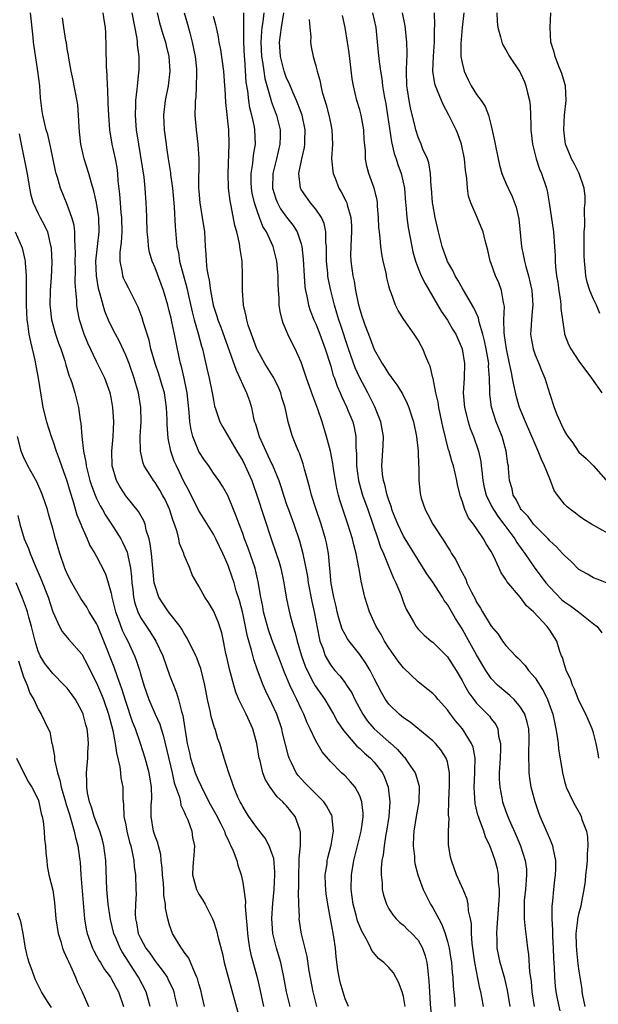
# Model space of a CAD drawing. Units: inches. Extents: x 2574000 to 2577000, y 1521000 to 1524000.
# Drawn here: x 2574914 to 2574994, y 1521265 to 1521400 of the extents above; entities that cross this region are included whole.
import ezdxf

# ---------------------------------------------------------------- set-up
doc = ezdxf.new("R2010")
doc.units = ezdxf.units.IN
doc.header["$MEASUREMENT"] = 0
doc.layers.add('LD25741521_2ft', color=83, linetype='Continuous')

msp = doc.modelspace()

# ---------------------------------------------------------------- linework, layer by layer
at = {"layer": 'LD25741521_2ft'}
for points, elevation in [([(2574951.5, 1521265), (2574951, 1521267), (2574950.64, 1521269), (2574950.35, 1521270.35), (2574950.2, 1521271), (2574949.62, 1521273), (2574949.13, 1521275), (2574948.98, 1521277.02), (2574949.12, 1521279.12), (2574949.31, 1521281), (2574949.41, 1521283), (2574949.41, 1521283.41), (2574949.24, 1521285.24), (2574949, 1521286), (2574948.62, 1521287), (2574948.06, 1521288.06), (2574947, 1521289.35), (2574945.84, 1521291), (2574945.51, 1521291.51), (2574945, 1521292.35), (2574944.78, 1521292.78), (2574944.65, 1521293), (2574944.34, 1521293.66), (2574943.76, 1521295), (2574943.58, 1521295.58), (2574943.08, 1521297), (2574942.48, 1521299), (2574941.87, 1521301), (2574941.61, 1521301.61), (2574941.21, 1521303), (2574941.14, 1521303.14), (2574940.68, 1521304.68), (2574940.53, 1521305.47), (2574940.17, 1521307), (2574939.8, 1521309), (2574939.26, 1521311.26), (2574939, 1521311.96), (2574938.71, 1521312.71), (2574938.58, 1521313), (2574937.41, 1521315.41), (2574937, 1521316.03), (2574936.66, 1521316.66), (2574936.43, 1521317), (2574934.86, 1521319), (2574934.1, 1521320.1), (2574933.53, 1521321), (2574933, 1521322.56), (2574932.89, 1521323), (2574932.5, 1521327), (2574932.34, 1521328.34), (2574932.18, 1521329), (2574931.8, 1521330.2), (2574931.64, 1521331), (2574931.47, 1521331.47), (2574930.76, 1521332.76), (2574929, 1521334.89), (2574928.18, 1521336.18), (2574927.73, 1521337), (2574927.12, 1521339), (2574927.08, 1521341), (2574927.27, 1521343), (2574927.35, 1521345), (2574927.23, 1521347), (2574927, 1521348.33), (2574926.87, 1521349), (2574926.14, 1521351), (2574925, 1521353.29), (2574923.8, 1521355.8), (2574923.32, 1521357), (2574922.68, 1521359), (2574922.4, 1521360.4), (2574922.32, 1521361), (2574922.31, 1521361.69), (2574922.17, 1521363), (2574922.08, 1521364.08), (2574922.1, 1521365.9), (2574922.07, 1521367), (2574922.11, 1521368.11), (2574922.09, 1521369), (2574922.01, 1521369.99), (2574922.03, 1521371), (2574921.93, 1521371.93), (2574921.64, 1521373), (2574921, 1521374.77), (2574920.08, 1521377), (2574919.7, 1521378.3), (2574919.48, 1521379), (2574919.38, 1521379.38), (2574918.7, 1521382.7), (2574918.32, 1521384.32), (2574918.1, 1521385), (2574917.65, 1521387), (2574917.55, 1521387.55), (2574917.4, 1521389), (2574917.35, 1521389.35), (2574917.22, 1521391), (2574916.96, 1521393), (2574916.37, 1521397), (2574916.32, 1521397.68), (2574915.97, 1521401)], 8070), ([(2574959.48, 1521265), (2574959, 1521266.07), (2574958.35, 1521268.35), (2574958.21, 1521269), (2574958.02, 1521270.02), (2574957.79, 1521271.79), (2574957.68, 1521273), (2574957.48, 1521274.52), (2574957.39, 1521275), (2574957.31, 1521275.31), (2574957.02, 1521277), (2574956.62, 1521279), (2574956.42, 1521280.42), (2574956.36, 1521281), (2574956.33, 1521281.67), (2574956.3, 1521283), (2574956.53, 1521284.53), (2574956.57, 1521285), (2574956.64, 1521285.36), (2574957.08, 1521287.08), (2574957.4, 1521289), (2574957.23, 1521290.77), (2574957.24, 1521291), (2574957.18, 1521291.18), (2574957, 1521291.48), (2574956.48, 1521292.48), (2574956.09, 1521293), (2574954.08, 1521295), (2574953.56, 1521295.56), (2574953, 1521296.14), (2574952.6, 1521296.6), (2574952.3, 1521297), (2574951.67, 1521298.33), (2574951.33, 1521299), (2574951.24, 1521299.24), (2574950.84, 1521300.84), (2574950.45, 1521302.45), (2574950.34, 1521303), (2574949.67, 1521305), (2574949, 1521306.46), (2574948.16, 1521308.16), (2574947.8, 1521309), (2574947.04, 1521311.04), (2574946.51, 1521312.51), (2574946.21, 1521313.79), (2574945.65, 1521315.65), (2574945.4, 1521317), (2574945, 1521318.84), (2574944.55, 1521320.55), (2574944.12, 1521321.88), (2574943.81, 1521323), (2574943.61, 1521323.61), (2574943, 1521325.36), (2574942.49, 1521326.49), (2574942.29, 1521327), (2574941.34, 1521329), (2574941, 1521329.63), (2574938.93, 1521332.93), (2574937.61, 1521335.61), (2574937, 1521336.75), (2574935.92, 1521339), (2574935.64, 1521339.64), (2574935.17, 1521341), (2574934.8, 1521342.8), (2574934.66, 1521344.66), (2574934.65, 1521345.35), (2574934.57, 1521347), (2574934.28, 1521349), (2574934, 1521350), (2574933.53, 1521351.53), (2574933.01, 1521353), (2574932.44, 1521355), (2574932.18, 1521356.18), (2574931.42, 1521358.58), (2574931.24, 1521359.24), (2574930.7, 1521360.7), (2574929.55, 1521363), (2574929.35, 1521363.35), (2574929, 1521364.04), (2574928.7, 1521364.7), (2574928.6, 1521365), (2574928.56, 1521365.44), (2574928.24, 1521367), (2574928.25, 1521368.25), (2574928.42, 1521369.58), (2574928.5, 1521371), (2574928.47, 1521373), (2574928.39, 1521373.61), (2574928.26, 1521375), (2574928.18, 1521376.18), (2574927.98, 1521378.02), (2574927.93, 1521379), (2574927.82, 1521379.82), (2574927.6, 1521381), (2574927.14, 1521383), (2574926.82, 1521385), (2574926.69, 1521387), (2574926.6, 1521388.6), (2574926.53, 1521390.53), (2574926.49, 1521391), (2574926.47, 1521392.47), (2574926.36, 1521393.64), (2574926.33, 1521396.33), (2574926.25, 1521398.25), (2574926.23, 1521399), (2574926.04, 1521400.04), (2574925.92, 1521401)], 8074), ([(2574967.24, 1521265), (2574967, 1521266.38), (2574966.82, 1521267), (2574966.33, 1521268.33), (2574965.62, 1521269.62), (2574965, 1521270.32), (2574964.31, 1521271), (2574963.58, 1521271.58), (2574962.65, 1521272.65), (2574962.51, 1521273), (2574962.05, 1521273.94), (2574961.29, 1521275.29), (2574961, 1521275.97), (2574960.71, 1521276.71), (2574960.52, 1521277.48), (2574960.09, 1521279), (2574959.83, 1521281), (2574959.88, 1521283), (2574960.21, 1521285), (2574961.21, 1521289), (2574961.41, 1521290.59), (2574961.47, 1521291), (2574961.47, 1521291.47), (2574961.3, 1521293), (2574961, 1521293.84), (2574960.38, 1521295), (2574959.76, 1521295.76), (2574959, 1521296.55), (2574958.52, 1521297), (2574957, 1521298.53), (2574955.85, 1521299.85), (2574955, 1521301.36), (2574954.24, 1521303), (2574953.83, 1521303.83), (2574953.36, 1521305), (2574953, 1521305.72), (2574952.42, 1521307), (2574951.93, 1521307.93), (2574951.45, 1521309), (2574951, 1521310.09), (2574950.72, 1521310.72), (2574950.15, 1521312.15), (2574949, 1521315.22), (2574948.54, 1521316.54), (2574947.86, 1521319), (2574947.73, 1521319.73), (2574947.46, 1521321), (2574947.13, 1521323.13), (2574946.76, 1521324.76), (2574946.69, 1521325), (2574945.74, 1521327.74), (2574945.26, 1521329), (2574945, 1521329.74), (2574944.52, 1521331), (2574944.12, 1521332.12), (2574943.74, 1521333), (2574942.94, 1521334.94), (2574942.22, 1521336.22), (2574941.72, 1521337), (2574941, 1521338.01), (2574940.34, 1521339), (2574939.78, 1521339.78), (2574939, 1521340.98), (2574938.17, 1521343), (2574937.93, 1521343.93), (2574937.77, 1521345), (2574937.68, 1521346.32), (2574937.4, 1521349), (2574936.98, 1521351), (2574936.61, 1521352.61), (2574936.49, 1521353), (2574936.34, 1521353.66), (2574935.88, 1521355.88), (2574935.66, 1521357), (2574935.31, 1521358.69), (2574935.19, 1521359.19), (2574935, 1521360.02), (2574934.75, 1521361), (2574934.14, 1521363), (2574933.84, 1521363.84), (2574933, 1521366.08), (2574932.6, 1521367), (2574932.23, 1521368.23), (2574932.1, 1521369), (2574932.06, 1521369.94), (2574931.94, 1521371), (2574931.88, 1521373), (2574931.82, 1521374.18), (2574931.8, 1521375), (2574931.67, 1521377), (2574931.51, 1521378.49), (2574930.77, 1521383), (2574930.48, 1521385), (2574930.42, 1521385.58), (2574930.31, 1521387), (2574930.38, 1521388.38), (2574930.36, 1521389), (2574930.56, 1521390.56), (2574930.58, 1521391), (2574930.79, 1521392.79), (2574930.82, 1521393.18), (2574930.82, 1521395), (2574930.61, 1521396.61), (2574930.6, 1521397), (2574930.54, 1521397.46), (2574929.87, 1521401)], 8076), ([(2574933.31, 1521401), (2574933.61, 1521399.61), (2574934.06, 1521398.06), (2574934.42, 1521397), (2574934.52, 1521396.52), (2574934.9, 1521395), (2574935.04, 1521393), (2574934.81, 1521391), (2574934.4, 1521389), (2574934.16, 1521387), (2574934.25, 1521385), (2574934.51, 1521383), (2574934.58, 1521382.58), (2574934.79, 1521381), (2574935.11, 1521379.11), (2574935.13, 1521378.87), (2574935.38, 1521377), (2574935.56, 1521375), (2574935.62, 1521374.38), (2574935.75, 1521371.75), (2574935.88, 1521370.12), (2574936, 1521369), (2574936.19, 1521368.19), (2574936.37, 1521367), (2574937.35, 1521363.35), (2574937.52, 1521362.48), (2574938.07, 1521360.07), (2574938.35, 1521359), (2574938.91, 1521357.09), (2574939.36, 1521355.36), (2574939.48, 1521355), (2574939.65, 1521354.35), (2574940.14, 1521352.14), (2574940.43, 1521351), (2574940.84, 1521349), (2574941, 1521347.97), (2574941.16, 1521347.16), (2574941.34, 1521346.66), (2574941.88, 1521345), (2574942.28, 1521344.28), (2574944.18, 1521341), (2574945, 1521339.68), (2574945.35, 1521339), (2574946.23, 1521337), (2574946.44, 1521336.44), (2574946.92, 1521335), (2574947.91, 1521331.91), (2574948.89, 1521329), (2574949.59, 1521327), (2574949.94, 1521325.94), (2574950.21, 1521325), (2574950.62, 1521323), (2574950.95, 1521321), (2574951.29, 1521319.29), (2574951.47, 1521318.53), (2574951.88, 1521317), (2574952.16, 1521316.16), (2574952.43, 1521315), (2574953.05, 1521313), (2574953.56, 1521311.56), (2574953.8, 1521311), (2574954.7, 1521309.3), (2574954.9, 1521308.9), (2574956.21, 1521307), (2574957.41, 1521305), (2574957.98, 1521303.98), (2574958.77, 1521302.77), (2574960.61, 1521300.61), (2574961, 1521300.3), (2574961.66, 1521299.66), (2574962.47, 1521299), (2574963, 1521298.44), (2574964.11, 1521297), (2574964.4, 1521296.4), (2574964.9, 1521295), (2574965.12, 1521293), (2574964.98, 1521291), (2574964.69, 1521289), (2574964.6, 1521288.6), (2574964.35, 1521287), (2574964.23, 1521285.77), (2574964.05, 1521285), (2574963.92, 1521283.92), (2574963.92, 1521283), (2574964.06, 1521281.94), (2574964.08, 1521281), (2574964.25, 1521280.25), (2574964.67, 1521279), (2574965, 1521278.38), (2574965.53, 1521277.53), (2574966, 1521277), (2574966.51, 1521276.51), (2574967, 1521276.12), (2574967.56, 1521275.56), (2574968.14, 1521275), (2574969, 1521274.08), (2574969.58, 1521273), (2574969.95, 1521271.95), (2574970.17, 1521271), (2574970.29, 1521270.29), (2574970.47, 1521268.47), (2574970.54, 1521267), (2574970.66, 1521265.34), (2574970.86, 1521263)], 8078), ([(2574936.97, 1521401), (2574937.45, 1521399.45), (2574937.76, 1521398.25), (2574938.1, 1521397), (2574938.5, 1521395), (2574938.67, 1521393.33), (2574938.69, 1521393), (2574938.66, 1521392.66), (2574938.65, 1521391), (2574938.58, 1521389.42), (2574938.51, 1521389), (2574938.47, 1521388.47), (2574938.46, 1521387), (2574938.61, 1521385), (2574938.85, 1521383), (2574939, 1521381), (2574938.97, 1521377.03), (2574939, 1521376.57), (2574939.12, 1521375), (2574939.47, 1521373), (2574939.76, 1521371), (2574939.86, 1521369), (2574939.96, 1521367.96), (2574939.98, 1521367), (2574940.1, 1521365.9), (2574940.26, 1521365), (2574940.4, 1521364.4), (2574940.6, 1521363), (2574940.96, 1521361), (2574941.46, 1521359.46), (2574941.59, 1521359), (2574941.99, 1521357.99), (2574944.08, 1521352.08), (2574944.6, 1521351), (2574945, 1521350.08), (2574945.51, 1521349), (2574945.91, 1521347.91), (2574946.18, 1521347), (2574946.49, 1521345.51), (2574946.63, 1521345), (2574946.73, 1521344.73), (2574947.25, 1521343), (2574948.15, 1521341), (2574948.43, 1521340.43), (2574949, 1521339.21), (2574949.07, 1521339.07), (2574949.92, 1521337), (2574950.19, 1521336.19), (2574950.56, 1521335), (2574951, 1521333.7), (2574951.24, 1521333), (2574951.98, 1521331), (2574952.75, 1521328.75), (2574953.23, 1521327), (2574953.27, 1521326.73), (2574953.63, 1521325), (2574953.84, 1521323.84), (2574953.95, 1521323), (2574954.45, 1521320.45), (2574954.77, 1521319), (2574955.44, 1521315.44), (2574955.57, 1521315), (2574955.94, 1521314.06), (2574956.3, 1521313), (2574956.53, 1521312.53), (2574957, 1521311.74), (2574957.59, 1521311), (2574958.27, 1521310.27), (2574959, 1521309.3), (2574959.21, 1521309), (2574959.91, 1521307.91), (2574960.34, 1521307), (2574961.41, 1521305), (2574962.07, 1521304.07), (2574962.98, 1521303), (2574965, 1521301.24), (2574965.14, 1521301.14), (2574966.18, 1521300.18), (2574967, 1521299.21), (2574967.11, 1521299.11), (2574967.21, 1521299), (2574967.63, 1521298.37), (2574968.58, 1521297), (2574968.7, 1521296.7), (2574969, 1521295.59), (2574969.14, 1521295.14), (2574969.16, 1521295), (2574969.11, 1521293), (2574968.75, 1521291), (2574968.42, 1521289), (2574968.37, 1521288.37), (2574968.32, 1521287), (2574968.49, 1521285.51), (2574968.5, 1521285), (2574968.56, 1521284.56), (2574968.96, 1521283), (2574969.67, 1521281), (2574970.68, 1521279), (2574971, 1521278.49), (2574971.81, 1521277), (2574972.24, 1521276.24), (2574972.68, 1521275), (2574973, 1521273.91), (2574973.23, 1521273), (2574973.49, 1521271.49), (2574973.56, 1521271), (2574973.66, 1521269.66), (2574973.75, 1521269), (2574973.8, 1521267.8), (2574973.97, 1521266.03), (2574974.03, 1521265)], 8080), ([(2574981.57, 1521265), (2574981.23, 1521267.23), (2574980.85, 1521268.85), (2574980.23, 1521271), (2574979.83, 1521273), (2574979.81, 1521274.19), (2574979.77, 1521275), (2574979.8, 1521275.8), (2574980.14, 1521280.14), (2574980.13, 1521281), (2574980, 1521282), (2574980.01, 1521283), (2574979.84, 1521283.84), (2574979.55, 1521285), (2574979, 1521286.55), (2574978.82, 1521287), (2574978.2, 1521288.2), (2574977.97, 1521289), (2574977.41, 1521290.59), (2574977.24, 1521291), (2574977.18, 1521291.18), (2574976.79, 1521292.79), (2574976.66, 1521295), (2574976.77, 1521297), (2574976.75, 1521297.25), (2574976.78, 1521299), (2574976.51, 1521300.51), (2574976.31, 1521301), (2574975.05, 1521303), (2574974.11, 1521304.11), (2574973.41, 1521305), (2574973, 1521305.59), (2574971.74, 1521307), (2574971.41, 1521307.41), (2574971, 1521307.85), (2574970.36, 1521308.36), (2574969, 1521309.42), (2574967, 1521311.36), (2574966.28, 1521312.28), (2574965, 1521314.08), (2574964.4, 1521315), (2574963.92, 1521315.92), (2574963.26, 1521317), (2574963, 1521317.62), (2574962.35, 1521319), (2574962.02, 1521320.02), (2574961.71, 1521321), (2574961.36, 1521322.64), (2574961.19, 1521323.19), (2574960.91, 1521324.91), (2574960.9, 1521325.1), (2574960.53, 1521327), (2574960.19, 1521328.19), (2574960.02, 1521329), (2574959.4, 1521331), (2574958.29, 1521334.29), (2574958.09, 1521335), (2574957.88, 1521335.88), (2574957.67, 1521337), (2574957.43, 1521338.57), (2574957.33, 1521339.33), (2574957.01, 1521341.01), (2574956.48, 1521343), (2574955.86, 1521345), (2574955.27, 1521346.73), (2574954.57, 1521348.57), (2574953.73, 1521351), (2574953.56, 1521351.56), (2574953, 1521353.19), (2574952.17, 1521355), (2574951.77, 1521355.77), (2574951.17, 1521357), (2574950.54, 1521358.54), (2574950.4, 1521359), (2574950.11, 1521360.11), (2574950, 1521361), (2574949.99, 1521362.01), (2574949.89, 1521363), (2574949.85, 1521363.85), (2574949.84, 1521365), (2574949.67, 1521367), (2574949.55, 1521367.55), (2574949.16, 1521369), (2574948.23, 1521371), (2574947.76, 1521371.76), (2574947.28, 1521373), (2574947, 1521373.74), (2574946.59, 1521375), (2574946.31, 1521376.31), (2574946.21, 1521377), (2574946.17, 1521377.83), (2574946.16, 1521379), (2574946.39, 1521380.39), (2574946.49, 1521381.5), (2574946.75, 1521383), (2574946.66, 1521385), (2574946.59, 1521385.41), (2574946.25, 1521387), (2574945.99, 1521387.99), (2574945.83, 1521389), (2574945.69, 1521390.31), (2574945.49, 1521391.49), (2574945.28, 1521394.72), (2574945.25, 1521395), (2574945.14, 1521397), (2574945.13, 1521398.87), (2574945.15, 1521399.15), (2574945.15, 1521401)], 8084), ([(2574947.87, 1521401), (2574947.74, 1521399.74), (2574947.63, 1521399), (2574947.56, 1521398.44), (2574947.48, 1521397), (2574947.58, 1521395), (2574947.71, 1521394.29), (2574947.87, 1521393), (2574948.01, 1521392.02), (2574948.85, 1521389.15), (2574948.91, 1521388.91), (2574949.43, 1521387.43), (2574949.6, 1521387), (2574950.1, 1521385), (2574950.11, 1521384.11), (2574950.08, 1521383), (2574949.62, 1521381), (2574949.11, 1521379), (2574949.07, 1521377), (2574949.52, 1521375.52), (2574949.74, 1521375), (2574950.18, 1521374.18), (2574951, 1521373.03), (2574951.89, 1521371.89), (2574952.45, 1521371), (2574953, 1521369.37), (2574953.1, 1521369), (2574953.28, 1521367.28), (2574953.4, 1521365), (2574953.51, 1521363.51), (2574953.58, 1521363), (2574953.77, 1521362.23), (2574954, 1521361), (2574954.24, 1521360.24), (2574954.73, 1521359), (2574955, 1521358.42), (2574955.57, 1521357), (2574956.3, 1521355), (2574957, 1521352.77), (2574957.38, 1521351.38), (2574957.54, 1521351), (2574957.91, 1521349.91), (2574958.32, 1521349), (2574958.51, 1521348.51), (2574959.22, 1521347), (2574959.39, 1521346.61), (2574960.05, 1521345), (2574960.24, 1521344.24), (2574960.48, 1521343), (2574960.47, 1521341.53), (2574960.58, 1521340.58), (2574960.58, 1521339), (2574960.83, 1521337), (2574961.31, 1521335.31), (2574961.4, 1521335), (2574962.11, 1521333), (2574963.48, 1521329), (2574963.86, 1521327.86), (2574964.24, 1521327), (2574965, 1521325.15), (2574965.64, 1521323.64), (2574965.96, 1521323), (2574966.61, 1521321.39), (2574967, 1521320.3), (2574967.38, 1521319.38), (2574968.37, 1521317.63), (2574968.71, 1521317), (2574969, 1521316.62), (2574969.81, 1521315.81), (2574970.8, 1521315), (2574971, 1521314.85), (2574973, 1521312.87), (2574974.18, 1521311), (2574975, 1521309.62), (2574975.33, 1521309), (2574975.93, 1521307.93), (2574976.6, 1521307), (2574977, 1521306.51), (2574978.5, 1521305), (2574978.74, 1521304.74), (2574979, 1521304.36), (2574979.61, 1521303.61), (2574979.91, 1521303), (2574980.01, 1521301.99), (2574980.26, 1521301), (2574980.28, 1521300.28), (2574980.2, 1521299), (2574980.1, 1521297), (2574980.09, 1521296.09), (2574980.16, 1521295), (2574980.45, 1521293.55), (2574980.53, 1521293), (2574981, 1521291.69), (2574981.44, 1521290.56), (2574982.41, 1521288.41), (2574983, 1521287), (2574983.66, 1521285), (2574983.8, 1521283.8), (2574983.84, 1521283), (2574983.67, 1521281), (2574983.52, 1521279.52), (2574983.49, 1521279), (2574983.52, 1521278.48), (2574983.51, 1521277), (2574983.63, 1521275.63), (2574983.82, 1521274.18), (2574983.97, 1521273), (2574984.11, 1521272.11), (2574984.25, 1521269.75), (2574984.44, 1521268.44), (2574984.57, 1521267), (2574984.86, 1521265)], 8086), ([(2574988.41, 1521264.41), (2574988.13, 1521265.87), (2574987.89, 1521267), (2574987.8, 1521267.8), (2574987.69, 1521269), (2574987.66, 1521270.34), (2574987.57, 1521271.57), (2574987.53, 1521273), (2574987.43, 1521274.57), (2574987.42, 1521275), (2574987.44, 1521275.44), (2574987.33, 1521277), (2574987.32, 1521278.68), (2574987.44, 1521279.44), (2574987.55, 1521281), (2574987.68, 1521282.32), (2574987.78, 1521283), (2574987.83, 1521283.83), (2574987.83, 1521285), (2574987.5, 1521286.5), (2574987.43, 1521287), (2574987.31, 1521287.31), (2574987, 1521287.97), (2574986.71, 1521288.71), (2574985.71, 1521291), (2574985.5, 1521291.5), (2574984.99, 1521293), (2574984.46, 1521295), (2574984.26, 1521296.26), (2574984.17, 1521297), (2574984.18, 1521297.82), (2574984.14, 1521299), (2574984.15, 1521300.15), (2574984.21, 1521301), (2574984.18, 1521301.82), (2574984.12, 1521303), (2574983.91, 1521303.91), (2574983.58, 1521305), (2574983, 1521305.97), (2574982.12, 1521307), (2574981.56, 1521307.56), (2574981, 1521308.01), (2574979.86, 1521309), (2574979, 1521309.9), (2574978.26, 1521311), (2574977, 1521313.12), (2574975.61, 1521315.61), (2574975, 1521316.68), (2574974.1, 1521318.1), (2574973, 1521320.01), (2574972.57, 1521320.57), (2574972.32, 1521321), (2574971, 1521323.06), (2574970.2, 1521324.2), (2574967, 1521329.37), (2574966.21, 1521331), (2574965.87, 1521331.87), (2574965.42, 1521333), (2574965.34, 1521333.34), (2574965, 1521334.29), (2574964.78, 1521335), (2574964.45, 1521336.45), (2574964.27, 1521337), (2574964.14, 1521337.86), (2574964.04, 1521339), (2574964.23, 1521341.77), (2574964.27, 1521343), (2574963.91, 1521345), (2574963.07, 1521347.07), (2574962.11, 1521349), (2574961.03, 1521351.03), (2574960.4, 1521352.4), (2574959.48, 1521355), (2574958.36, 1521358.36), (2574958.14, 1521359), (2574957.89, 1521359.89), (2574957.54, 1521361), (2574957.04, 1521363), (2574956.69, 1521364.69), (2574956.64, 1521365), (2574956.62, 1521365.38), (2574956.45, 1521367), (2574956.46, 1521368.46), (2574956.45, 1521369), (2574956.38, 1521369.62), (2574956.39, 1521371), (2574956.16, 1521372.16), (2574955.77, 1521373), (2574955, 1521374.13), (2574954.27, 1521375), (2574953, 1521376.82), (2574952.9, 1521377), (2574952.69, 1521379), (2574953.07, 1521381), (2574953.43, 1521382.57), (2574953.49, 1521383), (2574953.48, 1521383.48), (2574953.53, 1521385), (2574953.11, 1521387), (2574952.55, 1521388.55), (2574952.37, 1521389), (2574951.85, 1521390.15), (2574951.35, 1521391.35), (2574951, 1521392.06), (2574950.74, 1521392.74), (2574950.66, 1521393), (2574950.15, 1521395), (2574950.02, 1521397), (2574950.29, 1521399), (2574950.64, 1521401)], 8088), ([(2574962.77, 1521401), (2574963.19, 1521399), (2574963.55, 1521395.55), (2574963.66, 1521394.34), (2574963.83, 1521393), (2574964.01, 1521392.01), (2574964.13, 1521391), (2574964.35, 1521389.65), (2574964.56, 1521388.56), (2574964.82, 1521387), (2574965.36, 1521383.36), (2574965.73, 1521381.73), (2574965.99, 1521381), (2574966.23, 1521380.23), (2574966.69, 1521379), (2574967.11, 1521377), (2574967.26, 1521375), (2574967.3, 1521374.7), (2574967.44, 1521373), (2574967.63, 1521371.63), (2574968.13, 1521369), (2574968.29, 1521368.29), (2574968.64, 1521367), (2574969, 1521366.05), (2574969.43, 1521365), (2574969.94, 1521363.94), (2574972.16, 1521360.16), (2574973, 1521358.91), (2574973.72, 1521357.72), (2574974.14, 1521357), (2574975.03, 1521355), (2574975.36, 1521353), (2574975.31, 1521351), (2574975.17, 1521349), (2574975.32, 1521347), (2574975.84, 1521345), (2574976.12, 1521344.12), (2574976.55, 1521343), (2574977.24, 1521341), (2574977.57, 1521339.57), (2574977.64, 1521339), (2574977.69, 1521338.31), (2574977.86, 1521337), (2574978.05, 1521336.05), (2574978.29, 1521335), (2574979, 1521333.55), (2574979.29, 1521333), (2574979.97, 1521331.97), (2574980.73, 1521331), (2574982.24, 1521329), (2574982.52, 1521328.52), (2574983.34, 1521327.34), (2574983.61, 1521327), (2574984.97, 1521324.97), (2574985.84, 1521323.84), (2574986.45, 1521323), (2574987, 1521322.37), (2574988.67, 1521320.67), (2574989, 1521320.4), (2574989.83, 1521319.83), (2574990.95, 1521319), (2574993, 1521317.39), (2574993.48, 1521317), (2574994.15, 1521316.15)], 8094), ([(2574995, 1521322.9), (2574993.48, 1521323.48), (2574993, 1521323.68), (2574992.18, 1521324.18), (2574991, 1521324.83), (2574989.92, 1521325.92), (2574989, 1521326.72), (2574988.77, 1521327), (2574987.91, 1521327.91), (2574987, 1521328.73), (2574986.77, 1521329), (2574985, 1521330.77), (2574984.8, 1521331), (2574984.04, 1521332.04), (2574983.09, 1521333), (2574983, 1521333.15), (2574982.41, 1521334.41), (2574982, 1521335), (2574981.85, 1521335.85), (2574981.49, 1521337), (2574981.38, 1521338.62), (2574981.34, 1521339), (2574981.27, 1521339.27), (2574981.05, 1521341), (2574980.48, 1521343), (2574979.69, 1521345), (2574979.03, 1521347.03), (2574978.8, 1521348.8), (2574978.79, 1521349), (2574978.8, 1521349.2), (2574978.76, 1521351), (2574978.64, 1521352.64), (2574978.65, 1521353), (2574978.32, 1521355), (2574978.09, 1521356.09), (2574977.84, 1521357), (2574977.36, 1521358.64), (2574977.25, 1521359.25), (2574976.64, 1521360.64), (2574975.51, 1521362.49), (2574975, 1521363.36), (2574974.41, 1521364.41), (2574974.06, 1521365), (2574973.73, 1521365.73), (2574973, 1521366.98), (2574972.27, 1521369), (2574971.77, 1521371), (2574971.33, 1521373), (2574971, 1521374.79), (2574970.97, 1521375), (2574970.82, 1521377), (2574970.79, 1521377.21), (2574970.69, 1521379), (2574970.46, 1521380.46), (2574970.26, 1521381), (2574969.66, 1521382.34), (2574969.41, 1521383), (2574969, 1521383.99), (2574968.69, 1521385), (2574968.61, 1521385.39), (2574967.97, 1521387.97), (2574967.77, 1521389), (2574967.56, 1521390.44), (2574967.45, 1521391), (2574967.4, 1521393), (2574967.45, 1521394.55), (2574967.49, 1521395), (2574967.51, 1521395.51), (2574967.47, 1521397), (2574967.22, 1521399.21), (2574966.88, 1521401)], 8096), ([(2574995, 1521329.75), (2574992.71, 1521331), (2574991.67, 1521331.67), (2574991, 1521332.15), (2574990.52, 1521332.52), (2574989.83, 1521333), (2574989.38, 1521333.38), (2574989, 1521333.76), (2574988.06, 1521335), (2574987.62, 1521335.62), (2574987.1, 1521337), (2574987, 1521337.2), (2574986.3, 1521339), (2574985.87, 1521339.87), (2574985.44, 1521341), (2574985, 1521341.98), (2574983.69, 1521345), (2574982.86, 1521347), (2574982.45, 1521348.45), (2574982.08, 1521350.08), (2574981.93, 1521351), (2574981.75, 1521351.75), (2574981.51, 1521353), (2574981.07, 1521355), (2574980.83, 1521356.83), (2574980.75, 1521357.25), (2574980.74, 1521359), (2574980.8, 1521360.8), (2574980.77, 1521361), (2574980.66, 1521361.34), (2574980.41, 1521363), (2574980.04, 1521364.04), (2574979.58, 1521365), (2574979, 1521366.67), (2574978.87, 1521367), (2574978.51, 1521368.51), (2574978.16, 1521369.84), (2574977.88, 1521371), (2574977.64, 1521371.64), (2574977.08, 1521373), (2574976.2, 1521375), (2574975.89, 1521375.89), (2574975.74, 1521377), (2574975.66, 1521378.34), (2574975.47, 1521379.47), (2574975.34, 1521381), (2574974.94, 1521383), (2574974.42, 1521384.42), (2574974.19, 1521385), (2574973.21, 1521387), (2574972.43, 1521388.44), (2574972.19, 1521389), (2574971.66, 1521390.34), (2574971.36, 1521391), (2574971.28, 1521391.28), (2574971.02, 1521393), (2574971.08, 1521395.08), (2574971.22, 1521397), (2574971.23, 1521398.77), (2574971.28, 1521399.28), (2574971.23, 1521401)], 8098), ([(2574975.23, 1521401), (2574975, 1521399), (2574974.82, 1521396.82), (2574974.85, 1521395), (2574975, 1521394.17), (2574975.28, 1521393), (2574975.83, 1521391.83), (2574976.27, 1521391), (2574977, 1521389.82), (2574977.63, 1521389), (2574978.18, 1521388.18), (2574978.62, 1521387), (2574979, 1521385.51), (2574979.46, 1521383.46), (2574979.53, 1521383), (2574979.95, 1521381), (2574980.15, 1521380.15), (2574980.47, 1521379), (2574981, 1521377.69), (2574981.31, 1521377), (2574981.88, 1521375.88), (2574982.42, 1521374.42), (2574982.78, 1521372.78), (2574983.15, 1521369), (2574983.48, 1521367.48), (2574983.55, 1521367), (2574983.71, 1521366.29), (2574984.08, 1521365), (2574984.55, 1521363), (2574984.7, 1521361), (2574984.65, 1521360.65), (2574984.5, 1521359), (2574984.42, 1521357.58), (2574984.37, 1521357), (2574984.45, 1521356.45), (2574984.72, 1521355), (2574985, 1521354.21), (2574985.52, 1521353), (2574985.93, 1521351.93), (2574986.35, 1521351), (2574987, 1521348.79), (2574987.6, 1521347), (2574987.97, 1521346.03), (2574988.42, 1521345), (2574988.62, 1521344.62), (2574989, 1521343.73), (2574989.3, 1521343.3), (2574989.47, 1521343), (2574990.15, 1521342.15), (2574990.9, 1521341), (2574991, 1521340.88), (2574992, 1521340), (2574993, 1521339), (2574995, 1521336.7)], 8100), ([(2574979.76, 1521401), (2574979.81, 1521399.81), (2574979.88, 1521399), (2574980.27, 1521397.73), (2574980.45, 1521397), (2574980.6, 1521396.6), (2574981, 1521395.93), (2574981.49, 1521395), (2574982.9, 1521392.9), (2574983, 1521392.72), (2574983.53, 1521391.53), (2574983.74, 1521391), (2574983.95, 1521390.05), (2574984.23, 1521389), (2574984.31, 1521388.31), (2574984.38, 1521387), (2574984.4, 1521385.6), (2574984.43, 1521385), (2574984.64, 1521383), (2574985.14, 1521381), (2574985.62, 1521379.62), (2574985.88, 1521379), (2574986.55, 1521377), (2574986.63, 1521376.63), (2574986.92, 1521375), (2574987.52, 1521371), (2574987.66, 1521369), (2574987.73, 1521367.73), (2574987.73, 1521367), (2574987.78, 1521366.22), (2574987.92, 1521365), (2574988.09, 1521364.09), (2574988.23, 1521363), (2574988.47, 1521361.53), (2574988.54, 1521361), (2574988.54, 1521360.54), (2574989, 1521357.1), (2574989.02, 1521357), (2574989.58, 1521355.58), (2574989.87, 1521355), (2574991, 1521353.3), (2574992.7, 1521351), (2574994.12, 1521349)], 8102), ([(2574993.86, 1521359.86), (2574993.39, 1521361), (2574993, 1521361.82), (2574992.5, 1521363), (2574992.12, 1521364.12), (2574991.95, 1521365), (2574991.86, 1521366.14), (2574991.74, 1521367), (2574991.72, 1521367.72), (2574991.7, 1521370.3), (2574991.73, 1521371), (2574991.8, 1521371.8), (2574991.75, 1521374.25), (2574991.85, 1521375), (2574991.85, 1521375.85), (2574991.7, 1521377), (2574991.01, 1521379.01), (2574990.36, 1521380.36), (2574989.99, 1521381), (2574989.71, 1521381.71), (2574989.17, 1521383), (2574989, 1521384.16), (2574988.91, 1521385), (2574989.01, 1521387.01), (2574989.23, 1521389), (2574989.14, 1521391), (2574989.12, 1521391.12), (2574989, 1521391.46), (2574988.67, 1521392.67), (2574988.54, 1521393), (2574988.2, 1521393.8), (2574987.75, 1521395), (2574987.6, 1521395.6), (2574987.17, 1521397), (2574987.06, 1521399), (2574987.17, 1521401)], 8104), ([(2574955.16, 1521265), (2574954.65, 1521267), (2574954.11, 1521269.89), (2574953.83, 1521271.83), (2574953.04, 1521274.96), (2574953, 1521275.18), (2574952.74, 1521277), (2574952.75, 1521277.25), (2574952.68, 1521279), (2574952.64, 1521280.64), (2574952.68, 1521281.32), (2574952.66, 1521283), (2574952.74, 1521284.74), (2574952.72, 1521285.28), (2574952.89, 1521287), (2574952.91, 1521288.91), (2574952.88, 1521289), (2574952.79, 1521289.21), (2574952.17, 1521291), (2574951, 1521292.45), (2574950.73, 1521292.73), (2574950.49, 1521293), (2574949.7, 1521293.7), (2574948.75, 1521295), (2574948.09, 1521296.09), (2574947.77, 1521297), (2574947.37, 1521298.63), (2574947.26, 1521299), (2574946.91, 1521301), (2574946.36, 1521303), (2574945.45, 1521305), (2574944.48, 1521307), (2574944.04, 1521308.04), (2574943.76, 1521309), (2574943.32, 1521310.68), (2574943.17, 1521311.17), (2574942.82, 1521312.82), (2574942.7, 1521313.3), (2574942.37, 1521315), (2574942.13, 1521316.13), (2574941.63, 1521317.63), (2574941, 1521319.17), (2574940.3, 1521320.3), (2574939.81, 1521321), (2574939, 1521322.53), (2574938.7, 1521323), (2574938.09, 1521324.09), (2574937.74, 1521325), (2574937, 1521326.77), (2574936.93, 1521327), (2574936.37, 1521328.37), (2574936.26, 1521329), (2574936.03, 1521329.97), (2574935.67, 1521331), (2574935.48, 1521331.48), (2574935, 1521333.05), (2574934.37, 1521334.37), (2574934.04, 1521335), (2574933.67, 1521335.67), (2574933, 1521336.72), (2574932.78, 1521337), (2574932.44, 1521337.56), (2574931.52, 1521339), (2574931.37, 1521339.37), (2574931, 1521341), (2574930.99, 1521343), (2574931.09, 1521345), (2574931.06, 1521347), (2574930.75, 1521349), (2574930.34, 1521350.34), (2574930.16, 1521351), (2574929.45, 1521353), (2574929, 1521354.16), (2574928.09, 1521356.09), (2574927.59, 1521357), (2574926.72, 1521358.72), (2574926.15, 1521360.15), (2574925.89, 1521361), (2574925.5, 1521362.5), (2574925.27, 1521363.27), (2574924.98, 1521364.98), (2574924.92, 1521367), (2574925.12, 1521369), (2574925.34, 1521371), (2574925.31, 1521373), (2574925.27, 1521373.27), (2574925, 1521375), (2574924.64, 1521376.64), (2574924.3, 1521377.7), (2574923.96, 1521379), (2574923.32, 1521381), (2574922.85, 1521383), (2574922.69, 1521384.69), (2574922.6, 1521385.4), (2574922.53, 1521387), (2574922.42, 1521388.42), (2574922.15, 1521389.85), (2574921.96, 1521391), (2574921.8, 1521391.8), (2574921.54, 1521393), (2574921.2, 1521394.8), (2574921.16, 1521395.16), (2574921, 1521396.06), (2574920.88, 1521396.88), (2574920.81, 1521397.19), (2574920.52, 1521399), (2574920.33, 1521400.33)], 8072), ([(2574977.95, 1521265), (2574977.73, 1521266.27), (2574977.59, 1521267), (2574977.46, 1521267.46), (2574976.74, 1521271), (2574976.38, 1521273.62), (2574976.31, 1521275), (2574976.3, 1521276.31), (2574976.17, 1521277), (2574975.91, 1521278.09), (2574975.85, 1521279), (2574975.69, 1521279.69), (2574975.14, 1521281), (2574974.25, 1521283), (2574973.54, 1521285), (2574973.44, 1521285.44), (2574973.16, 1521287.16), (2574973.16, 1521289), (2574973.22, 1521290.78), (2574973.17, 1521291.17), (2574973.21, 1521293.21), (2574973.3, 1521295.3), (2574973.29, 1521297), (2574973, 1521298.48), (2574972.85, 1521299), (2574972.11, 1521300.11), (2574971.35, 1521301), (2574971, 1521301.36), (2574967.91, 1521303.91), (2574967, 1521304.51), (2574966.74, 1521304.74), (2574966.42, 1521305), (2574965, 1521306.39), (2574964.55, 1521307), (2574963.98, 1521307.98), (2574963, 1521309.88), (2574962.44, 1521311), (2574961.9, 1521311.9), (2574961, 1521313.19), (2574959.57, 1521315), (2574959.34, 1521315.34), (2574959, 1521315.92), (2574958.62, 1521316.62), (2574958.13, 1521318.13), (2574957.92, 1521319), (2574957.76, 1521319.76), (2574957.45, 1521321), (2574957.09, 1521322.91), (2574956.75, 1521327), (2574956.46, 1521328.46), (2574956.33, 1521329), (2574955.72, 1521331), (2574955.04, 1521333), (2574954.41, 1521335), (2574954.14, 1521336.14), (2574953.46, 1521338.54), (2574953.27, 1521339.27), (2574952.75, 1521340.75), (2574952.63, 1521341), (2574952.34, 1521341.66), (2574951.81, 1521343), (2574951.61, 1521343.61), (2574951.21, 1521345), (2574950.79, 1521347), (2574950.37, 1521348.37), (2574950.21, 1521349), (2574949.84, 1521349.84), (2574949.17, 1521351.17), (2574948.02, 1521353), (2574947, 1521354.82), (2574946.92, 1521355), (2574946.18, 1521357), (2574945.76, 1521358.24), (2574945.54, 1521359), (2574945.48, 1521359.48), (2574945.09, 1521361), (2574944.96, 1521363), (2574944.98, 1521364.98), (2574944.91, 1521367), (2574944.64, 1521368.64), (2574944.62, 1521369), (2574944.57, 1521369.43), (2574944.18, 1521371), (2574943.9, 1521371.9), (2574943.43, 1521374.57), (2574943.27, 1521375.27), (2574943.07, 1521377), (2574943, 1521379), (2574943.15, 1521383), (2574943.08, 1521385), (2574942.7, 1521388.7), (2574942.58, 1521390.58), (2574942.56, 1521391), (2574942.41, 1521393), (2574941.99, 1521395.99), (2574941.77, 1521397), (2574941.69, 1521397.69), (2574941.39, 1521399), (2574941.34, 1521399.34), (2574941, 1521400.49)], 8082), ([(2574954.09, 1521400.09), (2574954.18, 1521399), (2574954.31, 1521397.69), (2574954.25, 1521397), (2574954.35, 1521396.35), (2574954.64, 1521395), (2574955, 1521393.73), (2574955.17, 1521393), (2574955.6, 1521391.6), (2574955.68, 1521391), (2574955.87, 1521390.13), (2574956.21, 1521389), (2574956.4, 1521388.4), (2574956.78, 1521387), (2574957, 1521385.92), (2574957.21, 1521385), (2574957.26, 1521383), (2574957.14, 1521381), (2574957.31, 1521379.31), (2574957.36, 1521379), (2574957.63, 1521378.37), (2574958.17, 1521377), (2574958.48, 1521376.48), (2574959.16, 1521375.16), (2574959.22, 1521375), (2574959.28, 1521374.72), (2574959.79, 1521373), (2574959.86, 1521371.86), (2574959.87, 1521371), (2574959.85, 1521370.15), (2574959.77, 1521369), (2574959.76, 1521367.76), (2574959.8, 1521367), (2574960.08, 1521365), (2574960.25, 1521364.25), (2574960.43, 1521363), (2574960.78, 1521361.22), (2574961, 1521360.39), (2574961.36, 1521359.36), (2574961.46, 1521359), (2574961.72, 1521358.28), (2574962.44, 1521356.44), (2574963, 1521354.9), (2574964.07, 1521353), (2574964.45, 1521352.45), (2574965, 1521351.52), (2574965.24, 1521351.24), (2574965.4, 1521351), (2574966.09, 1521350.09), (2574966.85, 1521348.85), (2574967.51, 1521347.51), (2574967.71, 1521347), (2574968.03, 1521345.97), (2574968.36, 1521345), (2574968.76, 1521343), (2574968.99, 1521341.01), (2574969.05, 1521339.05), (2574969.07, 1521338.93), (2574969.08, 1521337), (2574969.27, 1521335.27), (2574969.31, 1521335), (2574969.43, 1521334.57), (2574969.95, 1521333), (2574970.34, 1521332.34), (2574971.01, 1521331), (2574972.59, 1521328.59), (2574973, 1521327.9), (2574973.36, 1521327.36), (2574973.58, 1521327), (2574974.14, 1521326.14), (2574974.68, 1521325), (2574974.81, 1521324.81), (2574975, 1521324.39), (2574975.5, 1521323.5), (2574975.68, 1521323), (2574976.28, 1521321.72), (2574976.78, 1521320.78), (2574977, 1521320.33), (2574977.53, 1521319.53), (2574977.82, 1521319), (2574979, 1521317.03), (2574979.94, 1521315.94), (2574980.56, 1521315), (2574981, 1521314.42), (2574982.31, 1521313), (2574982.66, 1521312.66), (2574983.65, 1521311.65), (2574984.11, 1521311), (2574985, 1521309.97), (2574986.15, 1521308.16), (2574986.71, 1521307), (2574987.41, 1521305), (2574987.68, 1521303.68), (2574987.84, 1521303), (2574988.04, 1521301.96), (2574988.16, 1521301), (2574988.22, 1521300.22), (2574988.7, 1521297.3), (2574988.73, 1521297), (2574989, 1521295.84), (2574989.19, 1521295.19), (2574989.26, 1521295), (2574990.19, 1521293), (2574990.5, 1521292.5), (2574991.22, 1521291.22), (2574991.3, 1521291), (2574991.4, 1521290.6), (2574992.02, 1521289), (2574992.19, 1521288.19), (2574992.23, 1521287), (2574992.11, 1521285.89), (2574992.12, 1521285), (2574992.03, 1521284.03), (2574991.91, 1521283), (2574991.83, 1521282.17), (2574991.67, 1521281), (2574991.33, 1521279.33), (2574991.25, 1521278.75), (2574991, 1521277.81), (2574990.82, 1521277), (2574990.81, 1521276.81), (2574990.58, 1521275), (2574990.61, 1521273.39), (2574990.65, 1521272.65), (2574990.86, 1521270.86), (2574991, 1521269.82), (2574991.38, 1521267.38), (2574991.41, 1521267), (2574991.5, 1521266.5), (2574991.82, 1521265)], 8090), ([(2574993.71, 1521299), (2574993.63, 1521299.63), (2574993.36, 1521301), (2574993, 1521302.44), (2574992.81, 1521303), (2574992.27, 1521304.27), (2574991.93, 1521305), (2574991, 1521306.89), (2574990.41, 1521308.41), (2574990.11, 1521309), (2574989.83, 1521309.83), (2574989.24, 1521311), (2574989.2, 1521311.2), (2574989, 1521311.78), (2574988.75, 1521312.75), (2574988.63, 1521313), (2574988.4, 1521313.6), (2574987.99, 1521315), (2574987, 1521316.52), (2574986.65, 1521317), (2574984.8, 1521319), (2574983.84, 1521319.84), (2574983, 1521320.98), (2574981.15, 1521323.15), (2574981, 1521323.42), (2574980.35, 1521324.35), (2574980.08, 1521325), (2574979.31, 1521326.69), (2574979, 1521327.26), (2574978.32, 1521328.32), (2574977.96, 1521329), (2574977, 1521330.42), (2574976.58, 1521331), (2574975.9, 1521331.9), (2574975.39, 1521333), (2574975, 1521334.22), (2574974.78, 1521334.78), (2574974.4, 1521336.4), (2574974.31, 1521337), (2574973.83, 1521339), (2574973.62, 1521339.62), (2574973.23, 1521341), (2574973.17, 1521341.17), (2574972.36, 1521344.36), (2574972.26, 1521345), (2574971.84, 1521347), (2574971.73, 1521347.73), (2574971.43, 1521349), (2574971.04, 1521350.96), (2574971.03, 1521351.04), (2574970.65, 1521352.65), (2574970.47, 1521353), (2574970.05, 1521353.95), (2574969.64, 1521355), (2574969.4, 1521355.4), (2574969, 1521356.2), (2574968.47, 1521357), (2574967.03, 1521359.03), (2574966.25, 1521360.25), (2574965.9, 1521361), (2574965.32, 1521362.68), (2574965.12, 1521363.12), (2574965, 1521363.64), (2574964.72, 1521364.72), (2574964.61, 1521365.39), (2574964.23, 1521367), (2574964.02, 1521368.02), (2574963.89, 1521369), (2574963.81, 1521370.19), (2574963.69, 1521371), (2574963.63, 1521371.63), (2574963.58, 1521373), (2574963.45, 1521374.55), (2574963.42, 1521375), (2574963.38, 1521375.38), (2574962.99, 1521376.99), (2574962.27, 1521379), (2574961.99, 1521379.99), (2574961.81, 1521381), (2574961.8, 1521382.2), (2574961.63, 1521383.63), (2574961.56, 1521385), (2574961.19, 1521387), (2574961, 1521387.73), (2574960.63, 1521389), (2574960.15, 1521391), (2574959.97, 1521391.97), (2574959.54, 1521395.54), (2574959.32, 1521397), (2574959, 1521399), (2574958.63, 1521400.63)], 8092), ([(2574914.42, 1521384.42), (2574914.67, 1521383), (2574915.41, 1521379.41), (2574915.59, 1521378.41), (2574915.82, 1521377), (2574916.02, 1521376.02), (2574916.33, 1521375), (2574917, 1521373.53), (2574917.28, 1521373), (2574917.89, 1521371.89), (2574918.27, 1521371), (2574918.65, 1521369.35), (2574918.76, 1521369), (2574918.78, 1521368.78), (2574918.86, 1521366.86), (2574918.77, 1521364.77), (2574918.66, 1521363), (2574918.62, 1521361), (2574918.65, 1521360.65), (2574918.84, 1521359), (2574918.86, 1521358.86), (2574919.4, 1521357), (2574919.8, 1521355.8), (2574920.1, 1521355), (2574920.64, 1521353.36), (2574920.8, 1521352.8), (2574921.27, 1521351.27), (2574921.38, 1521351), (2574921.6, 1521350.4), (2574922.04, 1521349), (2574922.55, 1521347), (2574922.77, 1521345.23), (2574922.85, 1521344.85), (2574922.98, 1521343), (2574923.2, 1521341), (2574923.52, 1521339.52), (2574923.56, 1521339), (2574923.74, 1521338.26), (2574924.08, 1521337), (2574924.3, 1521336.3), (2574924.79, 1521335), (2574925, 1521334.53), (2574925.51, 1521333.51), (2574925.81, 1521333), (2574926.23, 1521332.23), (2574927.03, 1521331), (2574928.31, 1521329), (2574928.56, 1521328.56), (2574929.18, 1521327.18), (2574929.26, 1521326.74), (2574929.66, 1521325), (2574929.79, 1521323.79), (2574929.84, 1521323), (2574929.95, 1521322.05), (2574930.04, 1521321), (2574930.22, 1521320.22), (2574930.63, 1521319), (2574931, 1521318.26), (2574932.31, 1521316.31), (2574933.11, 1521315), (2574934.05, 1521313), (2574935, 1521310.34), (2574935.51, 1521309), (2574935.95, 1521307.95), (2574936.23, 1521307), (2574936.63, 1521305.37), (2574936.81, 1521304.81), (2574937.42, 1521301), (2574937.72, 1521299.72), (2574937.86, 1521299), (2574938.5, 1521297), (2574938.64, 1521296.64), (2574939, 1521295.78), (2574939.27, 1521295.27), (2574939.37, 1521295), (2574940.59, 1521292.59), (2574941.32, 1521291.32), (2574942, 1521290), (2574942.49, 1521289), (2574942.6, 1521288.6), (2574943, 1521287.79), (2574943.24, 1521287.24), (2574943.39, 1521287), (2574943.71, 1521286.29), (2574944.17, 1521285), (2574944.32, 1521284.32), (2574944.8, 1521283), (2574945, 1521281.96), (2574945.14, 1521281), (2574945.36, 1521279.36), (2574945.33, 1521278.67), (2574945.61, 1521275.61), (2574945.64, 1521275), (2574945.76, 1521274.23), (2574945.93, 1521273), (2574946.12, 1521272.12), (2574946.99, 1521268.99), (2574947.36, 1521267.36), (2574947.83, 1521265)], 8068), ([(2574913.85, 1521371), (2574914.81, 1521368.81), (2574915, 1521367.99), (2574915.2, 1521367.2), (2574915.22, 1521367), (2574915.22, 1521366.78), (2574915.37, 1521365), (2574915.38, 1521363.38), (2574915.35, 1521361), (2574915.44, 1521359), (2574915.54, 1521358.46), (2574915.74, 1521357), (2574915.95, 1521355.95), (2574916.55, 1521353.45), (2574916.69, 1521352.69), (2574917.03, 1521351), (2574917.55, 1521347.55), (2574917.66, 1521347), (2574918.14, 1521345), (2574918.78, 1521343), (2574919, 1521342.43), (2574919.47, 1521341), (2574919.89, 1521339.89), (2574920.19, 1521339), (2574920.93, 1521336.93), (2574921.37, 1521335.37), (2574921.74, 1521334.26), (2574922.31, 1521332.31), (2574922.86, 1521331), (2574923, 1521330.63), (2574923.72, 1521329), (2574924.09, 1521328.09), (2574924.77, 1521327), (2574925, 1521326.59), (2574925.56, 1521325.56), (2574926.22, 1521324.22), (2574926.61, 1521323), (2574927, 1521321.56), (2574927.1, 1521321), (2574927.59, 1521319), (2574927.95, 1521318.05), (2574928.51, 1521316.51), (2574929, 1521315.48), (2574929.26, 1521315), (2574930.18, 1521313), (2574930.42, 1521312.42), (2574930.9, 1521310.9), (2574931, 1521310.53), (2574931.46, 1521309), (2574932.14, 1521307), (2574933, 1521305.03), (2574933.64, 1521303.64), (2574933.83, 1521303), (2574934.13, 1521302.13), (2574935.33, 1521297), (2574935.63, 1521295.63), (2574936.33, 1521293.67), (2574936.47, 1521293), (2574936.55, 1521292.55), (2574937, 1521291.63), (2574937.17, 1521291.17), (2574937.27, 1521291), (2574937.47, 1521290.53), (2574938.02, 1521289), (2574938.14, 1521288.14), (2574938.38, 1521287), (2574938.3, 1521285.7), (2574938.18, 1521284.18), (2574938.13, 1521283), (2574938.67, 1521281), (2574939, 1521280.38), (2574939.56, 1521279.56), (2574939.86, 1521279), (2574940.87, 1521277), (2574941, 1521276.66), (2574941.4, 1521275.4), (2574941.62, 1521274.38), (2574942.22, 1521272.22), (2574942.48, 1521271), (2574942.99, 1521269), (2574945, 1521261.7)], 8066), ([(2574939.75, 1521265), (2574939.41, 1521266.59), (2574939.25, 1521267.25), (2574939, 1521268.09), (2574938.81, 1521268.81), (2574938.74, 1521269), (2574938.47, 1521269.53), (2574937.61, 1521271.61), (2574937, 1521272.43), (2574936.78, 1521272.78), (2574936.6, 1521273), (2574935.93, 1521274.07), (2574935.39, 1521275), (2574935, 1521276.12), (2574934.74, 1521277), (2574934.45, 1521278.45), (2574934.45, 1521279), (2574934.2, 1521280.2), (2574934.2, 1521281), (2574934.14, 1521281.86), (2574934.01, 1521283), (2574933.98, 1521283.98), (2574933.86, 1521285), (2574933.8, 1521285.8), (2574933.47, 1521287), (2574933.38, 1521287.38), (2574933, 1521288.31), (2574932.78, 1521289), (2574932.45, 1521291), (2574932.49, 1521292.49), (2574932.55, 1521293.45), (2574932.54, 1521295), (2574932.21, 1521297), (2574931.66, 1521299), (2574931.03, 1521301), (2574930.33, 1521303), (2574929.94, 1521303.94), (2574929, 1521306.72), (2574928.48, 1521308.48), (2574927.88, 1521310.12), (2574927.43, 1521311.43), (2574926.01, 1521315), (2574925.13, 1521317.13), (2574925, 1521317.42), (2574924.01, 1521319), (2574923.65, 1521319.65), (2574922.84, 1521320.84), (2574921.6, 1521323), (2574921, 1521324.22), (2574920.68, 1521325), (2574919.98, 1521327), (2574919.37, 1521329), (2574919, 1521330.42), (2574918.43, 1521332.43), (2574918.28, 1521333), (2574917.62, 1521335), (2574917.44, 1521335.44), (2574916.81, 1521336.81), (2574915.59, 1521339), (2574915, 1521340.22), (2574914.69, 1521341), (2574914.6, 1521341.4), (2574914.18, 1521343)], 8064), ([(2574914.21, 1521332.21), (2574914.49, 1521331), (2574915.09, 1521329), (2574915.68, 1521327.68), (2574915.9, 1521327), (2574916.55, 1521325.45), (2574917.44, 1521323.44), (2574918.39, 1521321), (2574919.03, 1521319.03), (2574919.92, 1521317), (2574920.3, 1521316.3), (2574921.23, 1521315.23), (2574923, 1521313.24), (2574923.78, 1521311.78), (2574924.14, 1521311), (2574925, 1521309.3), (2574925.68, 1521307.68), (2574925.93, 1521307), (2574926.62, 1521305), (2574927.23, 1521302.77), (2574927.57, 1521301), (2574927.72, 1521299.72), (2574928.19, 1521297.81), (2574928.27, 1521297), (2574928.3, 1521296.3), (2574928.58, 1521295), (2574928.6, 1521293.4), (2574928.63, 1521293), (2574928.7, 1521292.7), (2574928.75, 1521291), (2574929, 1521289.85), (2574929.15, 1521289), (2574929.51, 1521287.51), (2574929.67, 1521287), (2574929.88, 1521286.12), (2574930.08, 1521285), (2574930.15, 1521284.15), (2574930.32, 1521283), (2574930.39, 1521281), (2574930.4, 1521280.4), (2574930.32, 1521279), (2574930.27, 1521277.73), (2574930.32, 1521277), (2574930.45, 1521276.45), (2574930.7, 1521275), (2574931, 1521274.34), (2574931.74, 1521273), (2574932.28, 1521272.28), (2574933, 1521271.2), (2574933.99, 1521269.99), (2574934.64, 1521269), (2574934.77, 1521268.77), (2574935, 1521268.28), (2574935.43, 1521267.43), (2574935.58, 1521267), (2574935.73, 1521266.27), (2574936.03, 1521265)], 8062), ([(2574932.33, 1521265), (2574931.79, 1521267), (2574930.73, 1521269), (2574930.04, 1521270.04), (2574929, 1521271.72), (2574928.49, 1521272.49), (2574928.21, 1521273), (2574927.68, 1521274.32), (2574927.38, 1521275), (2574926.91, 1521276.91), (2574926.59, 1521279), (2574926.42, 1521281), (2574926.26, 1521285), (2574926.01, 1521287), (2574925.81, 1521287.81), (2574925.45, 1521289), (2574925, 1521290.13), (2574924.68, 1521291), (2574924.3, 1521292.3), (2574924.03, 1521293), (2574923.74, 1521294.26), (2574923.65, 1521295), (2574923.69, 1521295.69), (2574923.63, 1521297), (2574923.8, 1521299), (2574923.8, 1521299.8), (2574923.89, 1521301), (2574923.83, 1521302.17), (2574923.72, 1521303), (2574923.55, 1521303.55), (2574923.19, 1521305), (2574923, 1521305.44), (2574922.1, 1521307), (2574921.66, 1521307.66), (2574921, 1521308.55), (2574920.58, 1521309), (2574919, 1521310.57), (2574917.93, 1521311.93), (2574917.29, 1521313), (2574917, 1521313.64), (2574916.58, 1521315), (2574916.28, 1521316.28), (2574916.09, 1521317), (2574915.72, 1521318.28), (2574915.54, 1521319), (2574915.41, 1521319.41), (2574914.89, 1521320.88), (2574913.99, 1521323)], 8060), ([(2574914.3, 1521312.3), (2574914.71, 1521311), (2574915, 1521310.13), (2574915.51, 1521309), (2574915.88, 1521307.88), (2574916.42, 1521307), (2574917, 1521305.67), (2574917.44, 1521305), (2574918.4, 1521303), (2574918.59, 1521302.59), (2574918.9, 1521301), (2574918.93, 1521300.93), (2574919.24, 1521299.24), (2574919.24, 1521299), (2574919.26, 1521298.74), (2574919.66, 1521297), (2574919.99, 1521295.99), (2574920.18, 1521295), (2574920.76, 1521293), (2574920.8, 1521292.8), (2574921, 1521292.22), (2574921.28, 1521291.28), (2574921.55, 1521290.45), (2574921.94, 1521289), (2574922.11, 1521288.11), (2574922.43, 1521287), (2574922.68, 1521285.32), (2574922.75, 1521284.75), (2574922.87, 1521283), (2574923.34, 1521277), (2574923.57, 1521275.57), (2574923.7, 1521275), (2574924.14, 1521273.86), (2574924.44, 1521273), (2574924.62, 1521272.62), (2574925, 1521271.95), (2574925.32, 1521271.32), (2574925.53, 1521271), (2574926.08, 1521270.08), (2574926.9, 1521269), (2574927, 1521268.84), (2574927.64, 1521267.64), (2574928.01, 1521267), (2574928.7, 1521265)], 8058), ([(2574914.06, 1521299), (2574915, 1521297.02), (2574915.7, 1521295.7), (2574916.14, 1521295), (2574917, 1521293.33), (2574917.11, 1521293), (2574917.42, 1521291.42), (2574917.56, 1521291), (2574917.7, 1521290.3), (2574917.83, 1521289), (2574917.88, 1521287.88), (2574918, 1521287), (2574918.04, 1521286.04), (2574918.18, 1521285), (2574918.25, 1521284.25), (2574918.49, 1521283), (2574919, 1521280.91), (2574919.24, 1521279.24), (2574919.44, 1521277), (2574919.74, 1521275), (2574920.1, 1521273.9), (2574920.36, 1521273), (2574920.52, 1521272.52), (2574921, 1521271.53), (2574921.15, 1521271.15), (2574921.43, 1521270.57), (2574922.1, 1521269), (2574922.36, 1521268.36), (2574923.02, 1521267), (2574923.91, 1521265)], 8056), ([(2574918.85, 1521264.85), (2574918.3, 1521265.7), (2574917.48, 1521267), (2574917, 1521267.92), (2574916.65, 1521268.65), (2574916.49, 1521269), (2574916.23, 1521269.77), (2574915.78, 1521271), (2574915.6, 1521271.6), (2574915.28, 1521273), (2574914.95, 1521275), (2574914.62, 1521276.62), (2574914.51, 1521277), (2574914.21, 1521277.79)], 8054)]:
    msp.add_lwpolyline(points, dxfattribs=dict(at, elevation=elevation))

doc.saveas('drawing.dxf')
